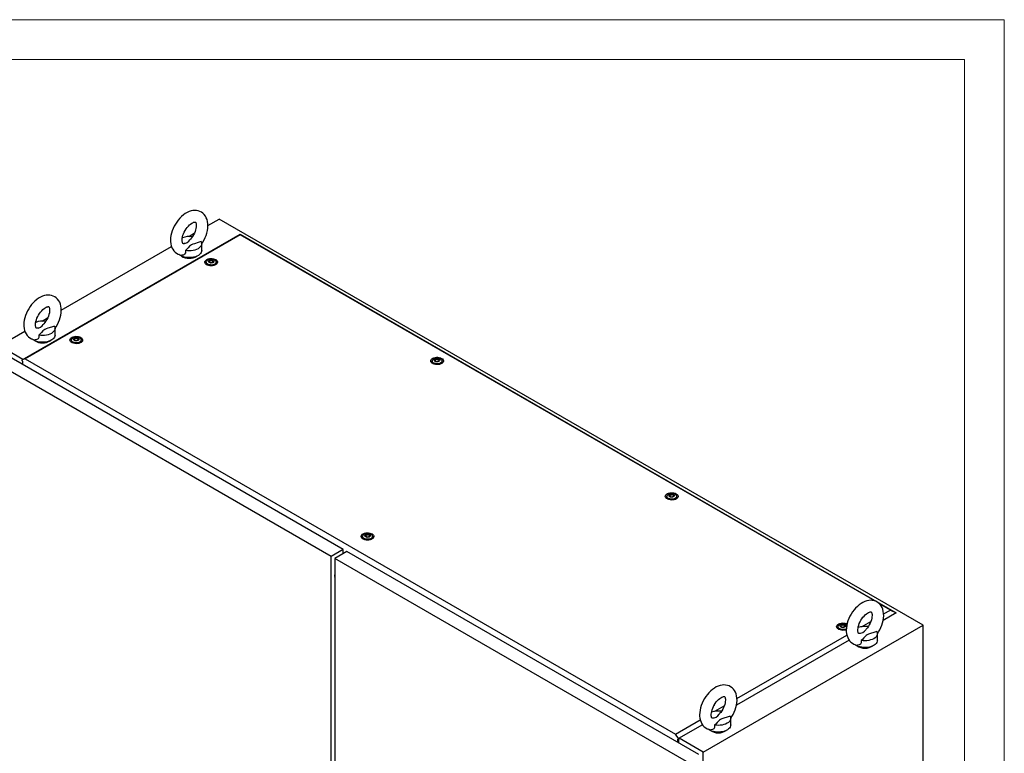
# Model space of a CAD drawing. Units: millimetres. Extents: x 0 to 420, y 0 to 297.
# Drawn here: x 272 to 420, y 186 to 297 of the extents above; entities that cross this region are included whole.
import ezdxf

# ---------------------------------------------------------------- set-up
doc = ezdxf.new("R2010")
doc.units = ezdxf.units.MM

msp = doc.modelspace()

# ---------------------------------------------------------------- linework, layer by layer
at = {"color": 7, "linetype": 'Continuous', "lineweight": 18}
for p, q in [((0, 297), (420, 297)), ((420, 0), (420, 297)), ((6, 291), (414, 291)), ((414, 6), (414, 291))]:
    msp.add_line(p, q, dxfattribs=at)
at = {"color": 7, "linetype": 'Continuous', "lineweight": 25}
for p, q in [((299.9969, 265.9728), (301.6891, 266.9497)), ((407.7551, 205.7191), (301.6891, 266.9497)), ((271.9994, 245.698), (304.8401, 264.6565)), ((304.8401, 264.5745), (272.4414, 245.8711)), ((297.1108, 264.3067), (297.9472, 264.7895)), ((304.8401, 264.5745), (304.8401, 264.6565)), ((304.8401, 264.6565), (403.729, 207.5692)), ((400.489, 209.3576), (304.8401, 264.5745)), ((277.8998, 253.2164), (294.5116, 262.8062)), ((299.0563, 262.2043), (299.0563, 263.225)), ((299.7459, 260.444), (299.7459, 260.1378)), ((299.7497, 260.094), (299.7459, 260.1378)), ((300.242, 260.5603), (300.242, 260.6241)), ((300.7497, 260.4808), (300.7497, 260.417)), ((301.2459, 260.1378), (301.242, 260.094)), ((301.2459, 260.1378), (301.2459, 260.444)), ((275.0137, 251.5503), (275.8501, 252.0331)), ((268.5435, 247.8151), (272.4145, 250.0498)), ((276.9592, 249.448), (276.9592, 250.4687)), ((272.1051, 245.759), (268.5435, 247.8151)), ((279.4165, 248.7081), (279.4165, 248.4019)), ((279.4204, 248.3582), (279.4165, 248.4019)), ((279.9127, 248.8244), (279.9127, 248.8882)), ((280.4204, 248.745), (280.4204, 248.6812)), ((280.9165, 248.4019), (280.9127, 248.3582)), ((280.9165, 248.4019), (280.9165, 248.7081)), ((320.3832, 217.1232), (268.4109, 247.1262)), ((318.5713, 216.0772), (266.5989, 246.0802)), ((272.4414, 245.8711), (271.9994, 245.698)), ((271.9994, 245.5853), (271.9994, 245.698)), ((271.9994, 245.5853), (272.079, 245.5394)), ((272.079, 245.5394), (272.079, 245.0087)), ((272.4414, 245.8711), (370.4464, 189.294)), ((333.7754, 245.5445), (333.7754, 245.2383)), ((333.7792, 245.1946), (333.7754, 245.2383)), ((334.2715, 245.6608), (334.2715, 245.7246)), ((334.7792, 245.5814), (334.7792, 245.5176)), ((335.2754, 245.2383), (335.2715, 245.1946)), ((335.2754, 245.2383), (335.2754, 245.5445)), ((369.1307, 225.1343), (369.1307, 224.8281)), ((369.1345, 224.7844), (369.1307, 224.8281)), ((369.6269, 225.2506), (369.6269, 225.3144)), ((370.1346, 225.1712), (370.1346, 225.1074)), ((370.6307, 224.8281), (370.6269, 224.7844)), ((370.6307, 224.8281), (370.6307, 225.1343)), ((323.3013, 219.0878), (323.3013, 218.7816)), ((323.3052, 218.7379), (323.3013, 218.7816)), ((323.7975, 219.2041), (323.7975, 219.2679)), ((324.3052, 219.1247), (324.3052, 219.0609)), ((324.8013, 218.7816), (324.7975, 218.7379)), ((324.8013, 218.7816), (324.8013, 219.0878)), ((320.3832, 217.1232), (318.5713, 216.0772)), ((320.9136, 216.8171), (319.1016, 215.771)), ((320.3832, 216.5109), (320.3832, 217.1232)), ((320.3832, 216.6639), (320.5157, 216.5874)), ((373.9466, 186.2018), (320.9136, 216.8171)), ((318.5713, 96.9643), (318.5713, 216.0772)), ((372.1346, 185.1557), (319.1016, 215.771)), ((319.1016, 215.771), (319.1016, 96.6581)), ((319.0591, 213.0004), (319.1016, 212.9759)), ((319.072, 212.993), (319.1016, 212.9241)), ((402.8451, 207.9974), (401.1113, 208.9983)), ((401.8147, 207.4026), (402.8451, 207.9974)), ((402.8451, 207.9974), (403.729, 207.5692)), ((398.493, 205.485), (399.8903, 206.2916)), ((403.729, 207.5692), (401.7425, 206.4224)), ((403.729, 207.5381), (403.729, 207.5692)), ((374.6095, 186.5845), (407.7551, 205.7191)), ((394.9401, 205.4895), (394.9401, 205.1833)), ((394.9439, 205.1396), (394.9401, 205.1833)), ((395.4362, 205.6058), (395.4362, 205.6696)), ((395.944, 205.5264), (395.944, 205.4626)), ((396.2204, 205.7957), (396.2835, 205.7543)), ((407.7551, 83.2379), (407.7551, 205.7191)), ((396.6216, 203.4662), (379.6454, 193.666)), ((379.7176, 194.6462), (396.2806, 204.2078)), ((400.8797, 203.423), (400.8797, 204.4436)), ((376.3959, 192.7286), (377.7932, 193.5352)), ((370.4464, 189.294), (374.1835, 191.4514)), ((378.7826, 190.6666), (378.7826, 191.6873)), ((374.5245, 190.7098), (370.8883, 188.6107)), ((370.8883, 188.6107), (370.4464, 189.294)), ((370.8088, 188.5439), (370.8883, 188.4979)), ((370.8088, 188.0132), (370.8088, 188.5439)), ((370.8883, 188.4979), (370.8883, 188.6107)), ((370.8883, 188.4979), (371.0209, 188.5745)), ((370.9414, 187.9366), (370.9414, 188.5286)), ((374.6095, 186.5845), (371.0209, 188.6561)), ((374.6095, 64.1034), (374.6095, 186.5845))]:
    msp.add_line(p, q, dxfattribs=at)
at = {"color": 7, "linetype": 'Continuous', "lineweight": 25, "flags": 128}
for points in [[(299.045, 263.2094), (299.2207, 263.4722), (299.4092, 263.7997), (299.5748, 264.1384), (299.7158, 264.4852), (299.8305, 264.8371), (299.9171, 265.1914), (299.974, 265.5453), (299.9989, 265.8961), (299.9898, 266.2402), (299.9447, 266.5729), (299.8626, 266.8876), (299.7583, 267.1488), (299.6275, 267.3852), (299.4535, 267.6169), (299.2541, 267.813), (299.0338, 267.9722), (298.7967, 268.0943), (298.5462, 268.1797), (298.2855, 268.2288), (298.0162, 268.2421), (297.7393, 268.2197), (297.4558, 268.1611), (297.1673, 268.0656), (296.8764, 267.933), (296.5873, 267.7645), (296.3042, 267.5625), (296.0317, 267.3307), (295.7728, 267.0727), (295.5299, 266.7921), (295.3049, 266.4918), (295.0997, 266.1751), (294.916, 265.8449), (294.7555, 265.5043), (294.62, 265.1562), (294.5112, 264.8035), (294.4307, 264.4491), (294.3805, 264.0956), (294.3626, 263.7361), (294.3626, 263.7361)], [(296.1126, 263.7361), (296.1153, 263.8332), (296.1357, 264.0352), (296.1779, 264.2565), (296.2431, 264.4923), (296.3314, 264.7365), (296.4415, 264.9832), (296.5716, 265.2263), (296.7189, 265.4598), (296.8797, 265.678), (297.0496, 265.8759), (297.2236, 266.0493), (297.3963, 266.1948), (297.5618, 266.3105), (297.714, 266.3956), (297.8469, 266.4515), (297.9553, 266.4818), (298.0351, 266.4921), (298.0855, 266.4902), (298.1104, 266.4844), (298.1219, 266.4784), (298.1386, 266.4621), (298.1641, 266.4241), (298.1941, 266.358), (298.2243, 266.2513), (298.2444, 266.1129), (298.2496, 265.9447), (298.2361, 265.7508), (298.2013, 265.5356), (298.1438, 265.304), (298.0632, 265.0619), (297.9602, 264.8153), (297.8365, 264.5704), (297.6946, 264.3331), (297.5378, 264.1091), (297.376, 263.9107)], [(294.3626, 263.7361), (294.3679, 263.5478), (294.405, 263.2137), (294.4792, 262.8945), (294.5769, 262.6277), (294.7015, 262.3852), (294.8695, 262.146), (295.0639, 261.942), (295.2801, 261.775), (295.5139, 261.6449), (295.7619, 261.5517), (296.0206, 261.4949), (296.0678, 261.4912)], [(296.4956, 263.26), (296.4405, 263.242), (296.3508, 263.2258), (296.2907, 263.2246), (296.2582, 263.2299), (296.2444, 263.2354), (296.2297, 263.2477), (296.2067, 263.2781), (296.1774, 263.3356), (296.1454, 263.4339), (296.1222, 263.5642), (296.1127, 263.7157), (296.1126, 263.7361)], [(296.4958, 263.259), (296.5315, 263.2695), (296.8481, 263.4024), (297.0977, 263.5935), (297.295, 263.8158), (297.3786, 263.9087)], [(298.9684, 263.5525), (298.5195, 263.3833), (297.9928, 263.2304), (297.7335, 263.1462), (297.5014, 263.0402), (297.3603, 262.9431), (297.2418, 262.8329), (297.0219, 262.5806), (296.7862, 262.3332), (296.6141, 262.1933)], [(298.9684, 263.5525), (299.0349, 263.3881), (299.0563, 263.2197), (299.032, 263.0515), (298.9628, 262.8875), (298.8503, 262.7317), (298.6971, 262.5879), (298.5071, 262.4596), (298.2849, 262.35), (298.0358, 262.2616), (297.7659, 262.1966), (297.4818, 262.1566), (297.1905, 262.1426), (296.8988, 262.155), (296.6141, 262.1933)], [(299.0563, 262.2043), (299.0395, 262.0596), (298.9794, 261.8976), (298.8772, 261.7427), (298.7353, 261.5987), (298.5569, 261.4688), (298.3463, 261.3562), (298.1084, 261.2635), (297.8488, 261.1928), (297.5735, 261.1459), (297.289, 261.1237), (297.002, 261.1269), (296.7192, 261.1553), (296.4472, 261.2083), (296.1924, 261.2847), (295.9608, 261.3826), (295.7579, 261.4998), (295.6319, 261.5948)], [(296.6141, 262.1933), (296.6271, 262.0122), (296.5994, 261.8336), (296.4944, 261.6444), (296.3198, 261.5213), (296.1128, 261.485), (296.0686, 261.4961)], [(301.1756, 260.8364), (301.3059, 260.7429), (301.3983, 260.6354), (301.4484, 260.5189), (301.4541, 260.3989), (301.4149, 260.2811), (301.3327, 260.1708), (301.2115, 260.0734), (301.0567, 259.9932), (300.8757, 259.9342), (300.677, 259.8989), (300.4698, 259.8892), (300.2638, 259.9054), (300.0687, 259.9468), (299.8935, 260.0114), (299.7465, 260.0963), (299.6346, 260.1974), (299.5629, 260.31), (299.5348, 260.429), (299.5517, 260.5486), (299.6127, 260.6633), (299.715, 260.7678), (299.8539, 260.8571), (300.0227, 260.9271), (300.2137, 260.9745), (300.4178, 260.9971), (300.6256, 260.9939), (300.8274, 260.9649), (301.0136, 260.9116), (301.1756, 260.8364)], [(299.7197, 260.1165), (299.7316, 260.2186), (299.7459, 260.255)], [(301.0262, 260.7501), (301.1414, 260.6644), (301.2161, 260.5648), (301.2455, 260.4576), (301.2278, 260.3495), (301.1641, 260.2474), (301.0584, 260.1577), (300.9174, 260.0859), (300.7499, 260.0366), (300.5664, 260.0129), (300.3785, 260.0164), (300.198, 260.0466), (300.0362, 260.1019), (299.9032, 260.1786), (299.8075, 260.272), (299.7551, 260.3763), (299.7492, 260.4847), (299.7902, 260.5907), (299.8755, 260.6874), (299.9999, 260.7688), (300.1554, 260.8298), (300.3322, 260.8665), (300.5194, 260.8767), (300.7051, 260.8598), (300.8776, 260.8167), (301.0262, 260.7501)], [(300.7787, 260.7093), (300.8584, 260.6437), (300.8943, 260.5662), (300.8822, 260.4863), (300.8235, 260.4136), (300.7253, 260.3569), (300.5994, 260.323), (300.461, 260.316), (300.3268, 260.3368), (300.213, 260.3828), (300.1333, 260.4485), (300.0974, 260.5259), (300.1095, 260.6058), (300.1682, 260.6785), (300.2664, 260.7352), (300.3923, 260.7691), (300.5307, 260.7761), (300.6649, 260.7553), (300.7787, 260.7093)], [(300.8339, 260.5984), (300.8285, 260.6044), (300.8187, 260.6098), (300.8054, 260.6149), (300.7644, 260.6269), (300.6688, 260.6678), (300.6223, 260.7171), (300.6121, 260.7276), (300.6014, 260.7357), (300.5897, 260.7406), (300.5796, 260.7417), (300.5685, 260.7407), (300.5564, 260.738), (300.4981, 260.7166), (300.4262, 260.6962), (300.3462, 260.6931), (300.2772, 260.6948), (300.2643, 260.6937), (300.2538, 260.6913), (300.2461, 260.6875), (300.2399, 260.6792), (300.2379, 260.6682), (300.2395, 260.6467), (300.2406, 260.6016), (300.1933, 260.5385), (300.1632, 260.5109), (300.1576, 260.5018), (300.1578, 260.4938), (300.1632, 260.4878), (300.173, 260.4823), (300.1863, 260.4772), (300.2273, 260.4652), (300.3229, 260.4243), (300.3694, 260.375), (300.3796, 260.3645), (300.3903, 260.3564), (300.402, 260.3515), (300.4121, 260.3504), (300.4232, 260.3514), (300.4353, 260.3541), (300.4936, 260.3755), (300.5655, 260.3959), (300.6455, 260.399), (300.7145, 260.3973), (300.7274, 260.3984), (300.7379, 260.4008), (300.7456, 260.4047), (300.7518, 260.4129), (300.7538, 260.4239), (300.7522, 260.4455), (300.7511, 260.4905), (300.7984, 260.5536), (300.8285, 260.5812), (300.8341, 260.5903), (300.8339, 260.5984)], [(300.2402, 260.5666), (300.2406, 260.5506), (300.1933, 260.4875), (300.1632, 260.4599), (300.1576, 260.4508), (300.1577, 260.4467)], [(300.8339, 260.5473), (300.8285, 260.5533), (300.8187, 260.5588), (300.8054, 260.5638), (300.7644, 260.5758), (300.6688, 260.6168), (300.6223, 260.6661), (300.6121, 260.6766), (300.6014, 260.6847), (300.5897, 260.6896), (300.5796, 260.6907), (300.5685, 260.6897), (300.5564, 260.687), (300.4981, 260.6656), (300.4262, 260.6452), (300.3462, 260.642), (300.2772, 260.6438), (300.2643, 260.6426), (300.2538, 260.6403), (300.2461, 260.6364), (300.2399, 260.6282), (300.2379, 260.6172), (300.2381, 260.6149)], [(301.2459, 260.255), (301.2714, 260.1649), (301.272, 260.1165)], [(276.9479, 250.453), (277.1237, 250.7158), (277.3121, 251.0434), (277.4777, 251.3821), (277.6187, 251.7288), (277.7334, 252.0807), (277.82, 252.435), (277.8769, 252.789), (277.9019, 253.1397), (277.8928, 253.4839), (277.8476, 253.8165), (277.7655, 254.1312), (277.6612, 254.3924), (277.5304, 254.6288), (277.3565, 254.8605), (277.157, 255.0566), (276.9367, 255.2158), (276.6996, 255.3379), (276.4491, 255.4233), (276.1884, 255.4724), (275.9191, 255.4858), (275.6422, 255.4634), (275.3587, 255.4048), (275.0702, 255.3092), (274.7794, 255.1767), (274.4902, 255.0081), (274.2071, 254.8061), (273.9346, 254.5743), (273.6757, 254.3164), (273.4328, 254.0357), (273.2078, 253.7355), (273.0026, 253.4187), (272.8189, 253.0885), (272.6584, 252.7479), (272.5229, 252.3998), (272.4141, 252.0472), (272.3336, 251.6927), (272.2834, 251.3392), (272.2655, 250.9797), (272.2655, 250.9797)], [(274.0155, 250.9797), (274.0182, 251.0769), (274.0386, 251.2788), (274.0808, 251.5001), (274.1461, 251.7359), (274.2343, 251.9801), (274.3444, 252.2269), (274.4746, 252.4699), (274.6219, 252.7034), (274.7826, 252.9216), (274.9525, 253.1195), (275.1265, 253.2929), (275.2992, 253.4385), (275.4647, 253.5541), (275.6169, 253.6392), (275.7498, 253.6952), (275.8582, 253.7254), (275.9381, 253.7357), (275.9884, 253.7338), (276.0133, 253.728), (276.0248, 253.722), (276.0415, 253.7057), (276.0671, 253.6678), (276.097, 253.6016), (276.1272, 253.495), (276.1473, 253.3565), (276.1525, 253.1883), (276.139, 252.9945), (276.1042, 252.7792), (276.0467, 252.5476), (275.9661, 252.3055), (275.8631, 252.0589), (275.7394, 251.814), (275.5975, 251.5767), (275.4407, 251.3527), (275.2789, 251.1543)], [(272.2655, 250.9797), (272.2708, 250.7915), (272.308, 250.4573), (272.3821, 250.1381), (272.4798, 249.8713), (272.6044, 249.6288), (272.7724, 249.3896), (272.9669, 249.1857), (273.183, 249.0186), (273.4168, 248.8886), (273.6648, 248.7953), (273.9235, 248.7385), (273.9707, 248.7348)], [(274.3985, 250.5036), (274.3434, 250.4856), (274.2537, 250.4694), (274.1937, 250.4682), (274.1611, 250.4735), (274.1473, 250.479), (274.1326, 250.4913), (274.1096, 250.5217), (274.0803, 250.5793), (274.0483, 250.6775), (274.0251, 250.8078), (274.0157, 250.9593), (274.0155, 250.9797)], [(274.3988, 250.5026), (274.4345, 250.5131), (274.751, 250.646), (275.0006, 250.8372), (275.1979, 251.0594), (275.2815, 251.1523)], [(276.8714, 250.7961), (276.4224, 250.6269), (275.8957, 250.474), (275.6364, 250.3898), (275.4044, 250.2838), (275.2632, 250.1867), (275.1447, 250.0766), (274.9248, 249.8242), (274.6891, 249.5769), (274.517, 249.437)], [(276.8714, 250.7961), (276.9378, 250.6317), (276.9592, 250.4634), (276.935, 250.2951), (276.8657, 250.1312), (276.7532, 249.9754), (276.6, 249.8316), (276.41, 249.7033), (276.1878, 249.5936), (275.9387, 249.5052), (275.6688, 249.4402), (275.3848, 249.4002), (275.0934, 249.3862), (274.8018, 249.3986), (274.517, 249.437)], [(276.9592, 249.448), (276.9424, 249.3033), (276.8823, 249.1412), (276.7801, 248.9863), (276.6382, 248.8423), (276.4598, 248.7125), (276.2492, 248.5999), (276.0113, 248.5071), (275.7517, 248.4365), (275.4764, 248.3895), (275.1919, 248.3673), (274.9049, 248.3705), (274.6221, 248.3989), (274.3501, 248.452), (274.0953, 248.5283), (273.8638, 248.6262), (273.6608, 248.7434), (273.5348, 248.8384)], [(274.517, 249.437), (274.53, 249.2558), (274.5023, 249.0773), (274.3973, 248.888), (274.2227, 248.765), (274.0158, 248.7286), (273.9715, 248.7397)], [(280.8463, 249.1006), (280.9766, 249.007), (281.0689, 248.8995), (281.1191, 248.783), (281.1247, 248.6631), (281.0856, 248.5452), (281.0034, 248.435), (280.8821, 248.3375), (280.7274, 248.2574), (280.5464, 248.1983), (280.3477, 248.1631), (280.1405, 248.1533), (279.9345, 248.1695), (279.7394, 248.2109), (279.5642, 248.2756), (279.4172, 248.3604), (279.3053, 248.4615), (279.2336, 248.5742), (279.2055, 248.6931), (279.2224, 248.8127), (279.2834, 248.9274), (279.3857, 249.0319), (279.5245, 249.1212), (279.6934, 249.1912), (279.8843, 249.2387), (280.0885, 249.2613), (280.2963, 249.258), (280.4981, 249.2291), (280.6843, 249.1757), (280.8463, 249.1006)], [(279.3904, 248.3806), (279.4023, 248.4828), (279.4165, 248.5191)], [(280.6969, 249.0143), (280.8121, 248.9285), (280.8868, 248.8289), (280.9162, 248.7217), (280.8985, 248.6137), (280.8348, 248.5116), (280.7291, 248.4218), (280.5881, 248.35), (280.4206, 248.3008), (280.2371, 248.2771), (280.0492, 248.2805), (279.8687, 248.3108), (279.7069, 248.366), (279.5739, 248.4428), (279.4782, 248.5362), (279.4258, 248.6404), (279.4199, 248.7489), (279.4609, 248.8548), (279.5462, 248.9515), (279.6705, 249.0329), (279.826, 249.0939), (280.0029, 249.1307), (280.1901, 249.1409), (280.3758, 249.1239), (280.5483, 249.0808), (280.6969, 249.0143)], [(280.4494, 248.9735), (280.5291, 248.9078), (280.565, 248.8303), (280.5529, 248.7504), (280.4942, 248.6777), (280.396, 248.621), (280.2701, 248.5871), (280.1317, 248.5802), (279.9975, 248.6009), (279.8837, 248.6469), (279.804, 248.7126), (279.7681, 248.7901), (279.7802, 248.87), (279.8389, 248.9426), (279.9371, 248.9993), (280.063, 249.0332), (280.2014, 249.0402), (280.3356, 249.0195), (280.4494, 248.9735)], [(280.5046, 248.8625), (280.4992, 248.8685), (280.4894, 248.8739), (280.4761, 248.879), (280.435, 248.891), (280.3395, 248.932), (280.2929, 248.9812), (280.2827, 248.9918), (280.2721, 248.9998), (280.2603, 249.0047), (280.2503, 249.0059), (280.2392, 249.0049), (280.2271, 249.0021), (280.1688, 248.9807), (280.0968, 248.9603), (280.0169, 248.9572), (279.9479, 248.9589), (279.935, 248.9578), (279.9245, 248.9555), (279.9168, 248.9516), (279.9106, 248.9433), (279.9086, 248.9323), (279.9102, 248.9108), (279.9113, 248.8657), (279.864, 248.8027), (279.8339, 248.775), (279.8283, 248.7659), (279.8285, 248.7579), (279.8339, 248.7519), (279.8436, 248.7465), (279.857, 248.7414), (279.898, 248.7294), (279.9936, 248.6884), (280.0401, 248.6392), (280.0503, 248.6286), (280.061, 248.6206), (280.0727, 248.6157), (280.0827, 248.6145), (280.0938, 248.6155), (280.106, 248.6183), (280.1642, 248.6397), (280.2362, 248.6601), (280.3162, 248.6632), (280.3852, 248.6615), (280.3981, 248.6626), (280.4086, 248.6649), (280.4163, 248.6688), (280.4225, 248.677), (280.4245, 248.6881), (280.4229, 248.7096), (280.4218, 248.7547), (280.4691, 248.8177), (280.4991, 248.8453), (280.5047, 248.8544), (280.5046, 248.8625)], [(279.9109, 248.8308), (279.9113, 248.8147), (279.864, 248.7517), (279.8339, 248.724), (279.8283, 248.7149), (279.8284, 248.7108)], [(280.5046, 248.8115), (280.4992, 248.8175), (280.4894, 248.8229), (280.4761, 248.828), (280.435, 248.84), (280.3395, 248.8809), (280.2929, 248.9302), (280.2827, 248.9407), (280.2721, 248.9488), (280.2603, 248.9537), (280.2503, 248.9548), (280.2392, 248.9538), (280.2271, 248.9511), (280.1688, 248.9297), (280.0968, 248.9093), (280.0169, 248.9062), (279.9479, 248.9079), (279.935, 248.9068), (279.9245, 248.9044), (279.9168, 248.9006), (279.9106, 248.8923), (279.9086, 248.8813), (279.9087, 248.8791)], [(280.9165, 248.5191), (280.9421, 248.429), (280.9427, 248.3806)], [(335.2052, 245.937), (335.3354, 245.8434), (335.4278, 245.7359), (335.4779, 245.6195), (335.4836, 245.4995), (335.4444, 245.3816), (335.3622, 245.2714), (335.241, 245.1739), (335.0862, 245.0938), (334.9053, 245.0347), (334.7065, 244.9995), (334.4993, 244.9898), (334.2933, 245.006), (334.0982, 245.0473), (333.9231, 245.112), (333.7761, 245.1968), (333.6641, 245.298), (333.5924, 245.4106), (333.5643, 245.5295), (333.5812, 245.6491), (333.6422, 245.7638), (333.7445, 245.8683), (333.8834, 245.9576), (334.0522, 246.0277), (334.2432, 246.0751), (334.4473, 246.0977), (334.6551, 246.0944), (334.8569, 246.0655), (335.0431, 246.0122), (335.2052, 245.937)], [(333.7492, 245.217), (333.7611, 245.3192), (333.7754, 245.3556)], [(335.0557, 245.8507), (335.1709, 245.7649), (335.2456, 245.6653), (335.275, 245.5581), (335.2573, 245.4501), (335.1936, 245.348), (335.0879, 245.2582), (334.9469, 245.1864), (334.7794, 245.1372), (334.5959, 245.1135), (334.408, 245.1169), (334.2275, 245.1472), (334.0657, 245.2024), (333.9327, 245.2792), (333.837, 245.3726), (333.7846, 245.4768), (333.7787, 245.5853), (333.8197, 245.6912), (333.9051, 245.7879), (334.0294, 245.8693), (334.1849, 245.9303), (334.3618, 245.9671), (334.5489, 245.9773), (334.7346, 245.9603), (334.9071, 245.9172), (335.0557, 245.8507)], [(334.8082, 245.8099), (334.8879, 245.7442), (334.9238, 245.6667), (334.9117, 245.5868), (334.853, 245.5142), (334.7548, 245.4575), (334.6289, 245.4236), (334.4905, 245.4166), (334.3563, 245.4373), (334.2425, 245.4833), (334.1628, 245.549), (334.1269, 245.6265), (334.139, 245.7064), (334.1977, 245.7791), (334.2959, 245.8358), (334.4218, 245.8697), (334.5602, 245.8767), (334.6944, 245.8559), (334.8082, 245.8099)], [(334.8634, 245.6989), (334.858, 245.7049), (334.8483, 245.7103), (334.8349, 245.7154), (334.7939, 245.7274), (334.6983, 245.7684), (334.6518, 245.8176), (334.6416, 245.8282), (334.6309, 245.8363), (334.6192, 245.8411), (334.6091, 245.8423), (334.5981, 245.8413), (334.5859, 245.8385), (334.5277, 245.8171), (334.4557, 245.7967), (334.3757, 245.7936), (334.3067, 245.7953), (334.2938, 245.7942), (334.2833, 245.7919), (334.2756, 245.788), (334.2694, 245.7798), (334.2674, 245.7687), (334.269, 245.7472), (334.2701, 245.7021), (334.2228, 245.6391), (334.1928, 245.6115), (334.1872, 245.6024), (334.1873, 245.5943), (334.1927, 245.5883), (334.2025, 245.5829), (334.2158, 245.5778), (334.2568, 245.5658), (334.3524, 245.5249), (334.399, 245.4756), (334.4092, 245.4651), (334.4198, 245.457), (334.4316, 245.4521), (334.4416, 245.4509), (334.4527, 245.4519), (334.4648, 245.4547), (334.5231, 245.4761), (334.595, 245.4965), (334.675, 245.4996), (334.744, 245.4979), (334.7569, 245.499), (334.7674, 245.5013), (334.7751, 245.5052), (334.7813, 245.5135), (334.7833, 245.5245), (334.7817, 245.546), (334.7806, 245.5911), (334.8279, 245.6541), (334.858, 245.6818), (334.8636, 245.6909), (334.8634, 245.6989)], [(334.2697, 245.6672), (334.2701, 245.6511), (334.2228, 245.5881), (334.1928, 245.5604), (334.1872, 245.5513), (334.1872, 245.5473)], [(334.8634, 245.6479), (334.858, 245.6539), (334.8483, 245.6593), (334.8349, 245.6644), (334.7939, 245.6764), (334.6983, 245.7173), (334.6518, 245.7666), (334.6416, 245.7771), (334.6309, 245.7852), (334.6192, 245.7901), (334.6091, 245.7913), (334.5981, 245.7903), (334.5859, 245.7875), (334.5277, 245.7661), (334.4557, 245.7457), (334.3757, 245.7426), (334.3067, 245.7443), (334.2938, 245.7432), (334.2833, 245.7409), (334.2756, 245.737), (334.2694, 245.7287), (334.2674, 245.7177), (334.2676, 245.7155)], [(335.2754, 245.3556), (335.3009, 245.2654), (335.3015, 245.217)], [(370.5605, 225.5268), (370.6907, 225.4332), (370.7831, 225.3257), (370.8333, 225.2093), (370.8389, 225.0893), (370.7997, 224.9714), (370.7176, 224.8612), (370.5963, 224.7637), (370.4416, 224.6836), (370.2606, 224.6245), (370.0619, 224.5893), (369.8547, 224.5796), (369.6487, 224.5958), (369.4536, 224.6371), (369.2784, 224.7018), (369.1314, 224.7866), (369.0194, 224.8877), (368.9477, 225.0004), (368.9197, 225.1193), (368.9366, 225.2389), (368.9976, 225.3536), (369.0999, 225.4581), (369.2387, 225.5474), (369.4075, 225.6175), (369.5985, 225.6649), (369.8027, 225.6875), (370.0105, 225.6842), (370.2122, 225.6553), (370.3985, 225.602), (370.5605, 225.5268)], [(370.411, 225.4405), (370.5263, 225.3547), (370.6009, 225.2551), (370.6303, 225.1479), (370.6126, 225.0399), (370.549, 224.9378), (370.4433, 224.848), (370.3023, 224.7762), (370.1348, 224.727), (369.9513, 224.7033), (369.7634, 224.7067), (369.5828, 224.737), (369.421, 224.7922), (369.2881, 224.869), (369.1924, 224.9624), (369.1399, 225.0666), (369.134, 225.1751), (369.175, 225.281), (369.2604, 225.3777), (369.3847, 225.4591), (369.5402, 225.5201), (369.7171, 225.5569), (369.9043, 225.5671), (370.0899, 225.5501), (370.2625, 225.507), (370.411, 225.4405)], [(369.1046, 224.8068), (369.1164, 224.909), (369.1307, 224.9454)], [(370.1635, 225.3997), (370.2432, 225.334), (370.2792, 225.2565), (370.2671, 225.1766), (370.2084, 225.104), (370.1101, 225.0473), (369.9842, 225.0134), (369.8458, 225.0064), (369.7117, 225.0271), (369.5979, 225.0731), (369.5182, 225.1388), (369.4822, 225.2163), (369.4943, 225.2962), (369.553, 225.3689), (369.6513, 225.4256), (369.7772, 225.4595), (369.9156, 225.4664), (370.0497, 225.4457), (370.1635, 225.3997)], [(370.2188, 225.2887), (370.2134, 225.2947), (370.2036, 225.3001), (370.1902, 225.3052), (370.1492, 225.3172), (370.0536, 225.3582), (370.0071, 225.4074), (369.9969, 225.418), (369.9863, 225.4261), (369.9745, 225.4309), (369.9645, 225.4321), (369.9534, 225.4311), (369.9412, 225.4283), (369.883, 225.4069), (369.811, 225.3865), (369.731, 225.3834), (369.662, 225.3851), (369.6491, 225.384), (369.6387, 225.3817), (369.631, 225.3778), (369.6248, 225.3696), (369.6227, 225.3585), (369.6244, 225.337), (369.6255, 225.2919), (369.5782, 225.2289), (369.5481, 225.2013), (369.5425, 225.1922), (369.5426, 225.1841), (369.548, 225.1781), (369.5578, 225.1727), (369.5712, 225.1676), (369.6122, 225.1556), (369.7078, 225.1146), (369.7543, 225.0654), (369.7645, 225.0549), (369.7751, 225.0468), (369.7869, 225.0419), (369.7969, 225.0407), (369.808, 225.0417), (369.8202, 225.0445), (369.8784, 225.0659), (369.9504, 225.0863), (370.0304, 225.0894), (370.0994, 225.0877), (370.1123, 225.0888), (370.1227, 225.0911), (370.1304, 225.095), (370.1366, 225.1033), (370.1387, 225.1143), (370.1371, 225.1358), (370.1359, 225.1809), (370.1832, 225.2439), (370.2133, 225.2716), (370.2189, 225.2807), (370.2188, 225.2887)], [(369.6251, 225.257), (369.6255, 225.2409), (369.5782, 225.1779), (369.5481, 225.1502), (369.5425, 225.1411), (369.5426, 225.1371)], [(370.2188, 225.2377), (370.2134, 225.2437), (370.2036, 225.2491), (370.1902, 225.2542), (370.1492, 225.2662), (370.0536, 225.3071), (370.0071, 225.3564), (369.9969, 225.3669), (369.9863, 225.375), (369.9745, 225.3799), (369.9645, 225.3811), (369.9534, 225.3801), (369.9412, 225.3773), (369.883, 225.3559), (369.811, 225.3355), (369.731, 225.3324), (369.662, 225.3341), (369.6491, 225.333), (369.6387, 225.3307), (369.631, 225.3268), (369.6248, 225.3185), (369.6227, 225.3075), (369.6229, 225.3053)], [(370.6307, 224.9454), (370.6563, 224.8552), (370.6568, 224.8068)], [(324.7311, 219.4802), (324.8614, 219.3867), (324.9537, 219.2792), (325.0039, 219.1627), (325.0095, 219.0428), (324.9704, 218.9249), (324.8882, 218.8147), (324.7669, 218.7172), (324.6122, 218.6371), (324.4312, 218.578), (324.2325, 218.5428), (324.0253, 218.533), (323.8193, 218.5492), (323.6242, 218.5906), (323.449, 218.6552), (323.302, 218.7401), (323.1901, 218.8412), (323.1184, 218.9539), (323.0903, 219.0728), (323.1072, 219.1924), (323.1682, 219.3071), (323.2705, 219.4116), (323.4094, 219.5009), (323.5782, 219.5709), (323.7692, 219.6184), (323.9733, 219.641), (324.1811, 219.6377), (324.3829, 219.6088), (324.5691, 219.5554), (324.7311, 219.4802)], [(323.2752, 218.7603), (323.2871, 218.8625), (323.3013, 218.8988)], [(324.5817, 219.394), (324.6969, 219.3082), (324.7716, 219.2086), (324.801, 219.1014), (324.7833, 218.9934), (324.7196, 218.8913), (324.6139, 218.8015), (324.4729, 218.7297), (324.3054, 218.6804), (324.1219, 218.6568), (323.934, 218.6602), (323.7535, 218.6905), (323.5917, 218.7457), (323.4587, 218.8224), (323.363, 218.9159), (323.3106, 219.0201), (323.3047, 219.1286), (323.3457, 219.2345), (323.431, 219.3312), (323.5554, 219.4126), (323.7109, 219.4736), (323.8877, 219.5104), (324.0749, 219.5206), (324.2606, 219.5036), (324.4331, 219.4605), (324.5817, 219.394)], [(324.3342, 219.3532), (324.4139, 219.2875), (324.4498, 219.21), (324.4377, 219.1301), (324.379, 219.0574), (324.2808, 219.0007), (324.1549, 218.9668), (324.0165, 218.9599), (323.8823, 218.9806), (323.7685, 219.0266), (323.6888, 219.0923), (323.6529, 219.1698), (323.665, 219.2497), (323.7237, 219.3223), (323.8219, 219.379), (323.9478, 219.4129), (324.0862, 219.4199), (324.2204, 219.3992), (324.3342, 219.3532)], [(324.3894, 219.2422), (324.384, 219.2482), (324.3742, 219.2536), (324.3609, 219.2587), (324.3199, 219.2707), (324.2243, 219.3116), (324.1777, 219.3609), (324.1675, 219.3714), (324.1569, 219.3795), (324.1451, 219.3844), (324.1351, 219.3856), (324.124, 219.3846), (324.1119, 219.3818), (324.0536, 219.3604), (323.9817, 219.34), (323.9017, 219.3369), (323.8327, 219.3386), (323.8198, 219.3375), (323.8093, 219.3352), (323.8016, 219.3313), (323.7954, 219.323), (323.7934, 219.312), (323.795, 219.2905), (323.7961, 219.2454), (323.7488, 219.1824), (323.7187, 219.1547), (323.7131, 219.1456), (323.7133, 219.1376), (323.7187, 219.1316), (323.7285, 219.1262), (323.7418, 219.1211), (323.7828, 219.1091), (323.8784, 219.0681), (323.9249, 219.0189), (323.9351, 219.0083), (323.9458, 219.0002), (323.9575, 218.9954), (323.9676, 218.9942), (323.9787, 218.9952), (323.9908, 218.998), (324.0491, 219.0194), (324.121, 219.0398), (324.201, 219.0429), (324.27, 219.0412), (324.2829, 219.0423), (324.2934, 219.0446), (324.3011, 219.0485), (324.3073, 219.0567), (324.3093, 219.0678), (324.3077, 219.0893), (324.3066, 219.1344), (324.3539, 219.1974), (324.384, 219.225), (324.3895, 219.2341), (324.3894, 219.2422)], [(323.7957, 219.2105), (323.7961, 219.1944), (323.7488, 219.1313), (323.7187, 219.1037), (323.7131, 219.0946), (323.7132, 219.0905)], [(324.3894, 219.1912), (324.384, 219.1972), (324.3742, 219.2026), (324.3609, 219.2077), (324.3199, 219.2197), (324.2243, 219.2606), (324.1777, 219.3099), (324.1675, 219.3204), (324.1569, 219.3285), (324.1451, 219.3334), (324.1351, 219.3345), (324.124, 219.3335), (324.1119, 219.3308), (324.0536, 219.3094), (323.9817, 219.289), (323.9017, 219.2859), (323.8327, 219.2876), (323.8198, 219.2865), (323.8093, 219.2841), (323.8016, 219.2802), (323.7954, 219.272), (323.7934, 219.261), (323.7935, 219.2588)], [(324.8013, 218.8988), (324.8269, 218.8087), (324.8275, 218.7603)], [(400.8684, 204.428), (401.0441, 204.6908), (401.2326, 205.0184), (401.3982, 205.3571), (401.5392, 205.7038), (401.6538, 206.0557), (401.7405, 206.41), (401.7973, 206.764), (401.8223, 207.1147), (401.8132, 207.4588), (401.7681, 207.7915), (401.6859, 208.1062), (401.5816, 208.3674), (401.4508, 208.6038), (401.2769, 208.8355), (401.0774, 209.0316), (400.8572, 209.1908), (400.6201, 209.3129), (400.3696, 209.3983), (400.1089, 209.4474), (399.8396, 209.4607), (399.5627, 209.4384), (399.2792, 209.3798), (398.9907, 209.2842), (398.6998, 209.1517), (398.4106, 208.9831), (398.1276, 208.7811), (397.8551, 208.5493), (397.5962, 208.2914), (397.3533, 208.0107), (397.1283, 207.7105), (396.9231, 207.3937), (396.7394, 207.0635), (396.5789, 206.7229), (396.4434, 206.3748), (396.3346, 206.0222), (396.2541, 205.6677), (396.2039, 205.3142), (396.186, 204.9547), (396.186, 204.9547)], [(397.936, 204.9547), (397.9386, 205.0519), (397.959, 205.2538), (398.0013, 205.4751), (398.0665, 205.7109), (398.1547, 205.9551), (398.2649, 206.2018), (398.395, 206.4449), (398.5423, 206.6784), (398.7031, 206.8966), (398.873, 207.0945), (399.047, 207.2679), (399.2197, 207.4135), (399.3852, 207.5291), (399.5373, 207.6142), (399.6702, 207.6702), (399.7787, 207.7004), (399.8585, 207.7107), (399.9089, 207.7088), (399.9338, 207.703), (399.9453, 207.697), (399.962, 207.6807), (399.9875, 207.6428), (400.0175, 207.5766), (400.0477, 207.47), (400.0678, 207.3315), (400.073, 207.1633), (400.0595, 206.9695), (400.0247, 206.7542), (399.9672, 206.5226), (399.8866, 206.2805), (399.7836, 206.0339), (399.6599, 205.789), (399.5179, 205.5517), (399.3612, 205.3277), (399.1994, 205.1293)], [(396.1998, 205.0189), (396.07, 204.9797), (395.8713, 204.9445), (395.6641, 204.9347), (395.4581, 204.9509), (395.263, 204.9923), (395.0878, 205.0569), (394.9408, 205.1418), (394.8288, 205.2429), (394.7571, 205.3556), (394.7291, 205.4745), (394.7459, 205.5941), (394.807, 205.7088), (394.9093, 205.8133), (395.0481, 205.9026), (395.2169, 205.9726), (395.4079, 206.0201), (395.6121, 206.0427), (395.8199, 206.0394), (396.0216, 206.0105), (396.2079, 205.9571), (396.3134, 205.9121)], [(394.914, 205.162), (394.9258, 205.2642), (394.9401, 205.3005)], [(396.1977, 205.1708), (396.1117, 205.1314), (395.9441, 205.0822), (395.7607, 205.0585), (395.5728, 205.0619), (395.3922, 205.0922), (395.2304, 205.1474), (395.0975, 205.2241), (395.0018, 205.3176), (394.9493, 205.4218), (394.9434, 205.5303), (394.9844, 205.6362), (395.0698, 205.7329), (395.1941, 205.8143), (395.3496, 205.8753), (395.5265, 205.9121), (395.7137, 205.9223), (395.8993, 205.9053), (396.0719, 205.8622), (396.2204, 205.7957), (396.2204, 205.7957)], [(395.9729, 205.7549), (396.0526, 205.6892), (396.0886, 205.6117), (396.0765, 205.5318), (396.0178, 205.4591), (395.9195, 205.4024), (395.7936, 205.3685), (395.6552, 205.3616), (395.5211, 205.3823), (395.4073, 205.4283), (395.3276, 205.494), (395.2916, 205.5715), (395.3037, 205.6514), (395.3624, 205.724), (395.4607, 205.7807), (395.5866, 205.8146), (395.725, 205.8216), (395.8591, 205.8009), (395.9729, 205.7549)], [(396.0282, 205.6439), (396.0228, 205.6499), (396.013, 205.6553), (395.9996, 205.6604), (395.9586, 205.6724), (395.863, 205.7134), (395.8165, 205.7626), (395.8063, 205.7731), (395.7957, 205.7812), (395.7839, 205.7861), (395.7739, 205.7873), (395.7628, 205.7863), (395.7506, 205.7835), (395.6924, 205.7621), (395.6204, 205.7417), (395.5404, 205.7386), (395.4714, 205.7403), (395.4585, 205.7392), (395.4481, 205.7369), (395.4404, 205.733), (395.4342, 205.7247), (395.4321, 205.7137), (395.4338, 205.6922), (395.4349, 205.6471), (395.3876, 205.5841), (395.3575, 205.5564), (395.3519, 205.5473), (395.352, 205.5393), (395.3574, 205.5333), (395.3672, 205.5279), (395.3806, 205.5228), (395.4216, 205.5108), (395.5172, 205.4698), (395.5637, 205.4206), (395.5739, 205.41), (395.5845, 205.4019), (395.5963, 205.3971), (395.6063, 205.3959), (395.6174, 205.3969), (395.6296, 205.3997), (395.6878, 205.4211), (395.7598, 205.4415), (395.8398, 205.4446), (395.9088, 205.4429), (395.9217, 205.444), (395.9321, 205.4463), (395.9398, 205.4502), (395.946, 205.4584), (395.9481, 205.4695), (395.9464, 205.491), (395.9453, 205.5361), (395.9926, 205.5991), (396.0227, 205.6267), (396.0283, 205.6358), (396.0282, 205.6439)], [(396.0282, 205.5929), (396.0228, 205.5989), (396.013, 205.6043), (395.9996, 205.6094), (395.9586, 205.6214), (395.863, 205.6623), (395.8165, 205.7116), (395.8063, 205.7221), (395.7957, 205.7302), (395.7839, 205.7351), (395.7739, 205.7362), (395.7628, 205.7352), (395.7506, 205.7325), (395.6924, 205.7111), (395.6204, 205.6907), (395.5404, 205.6876), (395.4714, 205.6893), (395.4585, 205.6882), (395.4481, 205.6858), (395.4404, 205.6819), (395.4342, 205.6737), (395.4321, 205.6627), (395.4323, 205.6605)], [(396.186, 204.9547), (396.1912, 204.7664), (396.2284, 204.4323), (396.3026, 204.1131), (396.4003, 203.8463), (396.5249, 203.6038), (396.6929, 203.3646), (396.8873, 203.1607), (397.1035, 202.9936), (397.3373, 202.8636), (397.5853, 202.7703), (397.844, 202.7135), (397.8912, 202.7098)], [(398.3189, 204.4786), (398.2639, 204.4606), (398.1742, 204.4444), (398.1141, 204.4432), (398.0815, 204.4485), (398.0678, 204.454), (398.053, 204.4663), (398.0301, 204.4967), (398.0008, 204.5543), (397.9688, 204.6525), (397.9455, 204.7828), (397.9361, 204.9343), (397.936, 204.9547)], [(398.3192, 204.4776), (398.3549, 204.4881), (398.6715, 204.621), (398.9211, 204.8122), (399.1183, 205.0344), (399.202, 205.1273)], [(400.7918, 204.7711), (400.3429, 204.6019), (399.8162, 204.449), (399.5568, 204.3648), (399.3248, 204.2588), (399.1837, 204.1617), (399.0652, 204.0515), (398.8453, 203.7992), (398.6096, 203.5519), (398.4375, 203.4119)], [(400.7918, 204.7711), (400.8583, 204.6067), (400.8796, 204.4384), (400.8554, 204.2701), (400.7862, 204.1061), (400.6736, 203.9504), (400.5205, 203.8066), (400.3305, 203.6783), (400.1082, 203.5686), (399.8592, 203.4802), (399.5893, 203.4152), (399.3052, 203.3752), (399.0138, 203.3612), (398.7222, 203.3736), (398.4375, 203.4119)], [(400.8797, 203.423), (400.8628, 203.2782), (400.8028, 203.1162), (400.7006, 202.9613), (400.5587, 202.8173), (400.3803, 202.6875), (400.1697, 202.5748), (399.9318, 202.4821), (399.6721, 202.4114), (399.3968, 202.3645), (399.1124, 202.3423), (398.8254, 202.3455), (398.5425, 202.3739), (398.2706, 202.427), (398.0158, 202.5033), (397.7842, 202.6012), (397.5812, 202.7184), (397.4553, 202.8134)], [(398.4375, 203.4119), (398.4505, 203.2308), (398.4227, 203.0522), (398.3177, 202.863), (398.1432, 202.7399), (397.9362, 202.7036), (397.892, 202.7147)], [(378.7713, 191.6716), (378.947, 191.9344), (379.1355, 192.262), (379.3011, 192.6007), (379.4421, 192.9474), (379.5568, 193.2993), (379.6434, 193.6536), (379.7003, 194.0076), (379.7252, 194.3583), (379.7161, 194.7025), (379.671, 195.0351), (379.5888, 195.3498), (379.4846, 195.611), (379.3537, 195.8474), (379.1798, 196.0791), (378.9804, 196.2753), (378.7601, 196.4344), (378.523, 196.5565), (378.2725, 196.6419), (378.0118, 196.691), (377.7425, 196.7044), (377.4656, 196.682), (377.1821, 196.6234), (376.8936, 196.5279), (376.6027, 196.3953), (376.3136, 196.2267), (376.0305, 196.0247), (375.758, 195.7929), (375.4991, 195.535), (375.2562, 195.2543), (375.0312, 194.9541), (374.826, 194.6374), (374.6423, 194.3072), (374.4818, 193.9665), (374.3463, 193.6184), (374.2375, 193.2658), (374.157, 192.9113), (374.1068, 192.5578), (374.0889, 192.1983), (374.0889, 192.1983)], [(375.8389, 192.1983), (375.8415, 192.2955), (375.8619, 192.4974), (375.9042, 192.7187), (375.9694, 192.9545), (376.0576, 193.1988), (376.1678, 193.4455), (376.2979, 193.6885), (376.4452, 193.922), (376.606, 194.1402), (376.7759, 194.3382), (376.9499, 194.5115), (377.1226, 194.6571), (377.2881, 194.7727), (377.4403, 194.8578), (377.5732, 194.9138), (377.6816, 194.944), (377.7614, 194.9543), (377.8118, 194.9524), (377.8367, 194.9466), (377.8482, 194.9406), (377.8649, 194.9243), (377.8904, 194.8864), (377.9204, 194.8202), (377.9506, 194.7136), (377.9707, 194.5751), (377.9759, 194.4069), (377.9624, 194.2131), (377.9276, 193.9978), (377.8701, 193.7662), (377.7895, 193.5241), (377.6865, 193.2775), (377.5628, 193.0326), (377.4208, 192.7953), (377.2641, 192.5713), (377.1023, 192.3729)], [(376.3173, 193.698), (376.2798, 193.5907), (376.2024, 193.4854)], [(374.0889, 192.1983), (374.0942, 192.0101), (374.1313, 191.6759), (374.2055, 191.3568), (374.3032, 191.0899), (374.4278, 190.8475), (374.5958, 190.6083), (374.7902, 190.4043), (375.0064, 190.2372), (375.2402, 190.1072), (375.4882, 190.0139), (375.7469, 189.9571), (375.7941, 189.9534)], [(376.2218, 191.7222), (376.1668, 191.7042), (376.0771, 191.688), (376.017, 191.6868), (375.9845, 191.6921), (375.9707, 191.6976), (375.956, 191.71), (375.933, 191.7403), (375.9037, 191.7979), (375.8717, 191.8961), (375.8484, 192.0264), (375.839, 192.178), (375.8389, 192.1983)], [(376.2221, 191.7212), (376.2578, 191.7318), (376.5744, 191.8647), (376.824, 192.0558), (377.0212, 192.278), (377.1049, 192.371)], [(378.6947, 192.0147), (378.2458, 191.8455), (377.7191, 191.6927), (377.4597, 191.6084), (377.2277, 191.5024), (377.0866, 191.4053), (376.9681, 191.2952), (376.7482, 191.0428), (376.5125, 190.7955), (376.3404, 190.6556)], [(378.6947, 192.0147), (378.7612, 191.8503), (378.7826, 191.682), (378.7583, 191.5138), (378.6891, 191.3498), (378.5765, 191.194), (378.4234, 191.0502), (378.2334, 190.9219), (378.0112, 190.8122), (377.7621, 190.7238), (377.4922, 190.6588), (377.2081, 190.6189), (376.9167, 190.6049), (376.6251, 190.6172), (376.3404, 190.6556)], [(378.7826, 190.6666), (378.7657, 190.5219), (378.7057, 190.3598), (378.6035, 190.205), (378.4616, 190.0609), (378.2832, 189.9311), (378.0726, 189.8185), (377.8347, 189.7257), (377.5751, 189.6551), (377.2998, 189.6081), (377.0153, 189.586), (376.7283, 189.5891), (376.4455, 189.6176), (376.1735, 189.6706), (375.9187, 189.7469), (375.6871, 189.8449), (375.4842, 189.962), (375.3582, 190.057)], [(376.3404, 190.6556), (376.3534, 190.4744), (376.3257, 190.2959), (376.2206, 190.1067), (376.0461, 189.9836), (375.8391, 189.9472), (375.7949, 189.9584)]]:
    msp.add_lwpolyline(points, dxfattribs=at)
at = {"color": 7, "linetype": 'Continuous', "lineweight": 25}
for centre, radius, start, end in [((297.1816, 261.2714), 3.038, 81.097154, 109.97163), ((297.1813, 263.2198), 2.1997, 237.601267, 302.398733), ((275.0845, 248.515), 3.038, 81.097341, 109.971479), ((275.0842, 250.4634), 2.1997, 237.601267, 302.398714), ((319.6914, 213.1024), 0.6318, 159.007189, 186.562716), ((399.005, 202.4899), 3.0381, 81.097717, 109.970838), ((399.0047, 204.4384), 2.1997, 237.600857, 302.399161), ((376.9079, 189.7335), 3.0382, 81.097904, 109.970687), ((376.9076, 191.682), 2.1997, 237.600858, 302.399142)]:
    msp.add_arc(centre, radius, start, end, dxfattribs=at)

doc.saveas('drawing.dxf')
